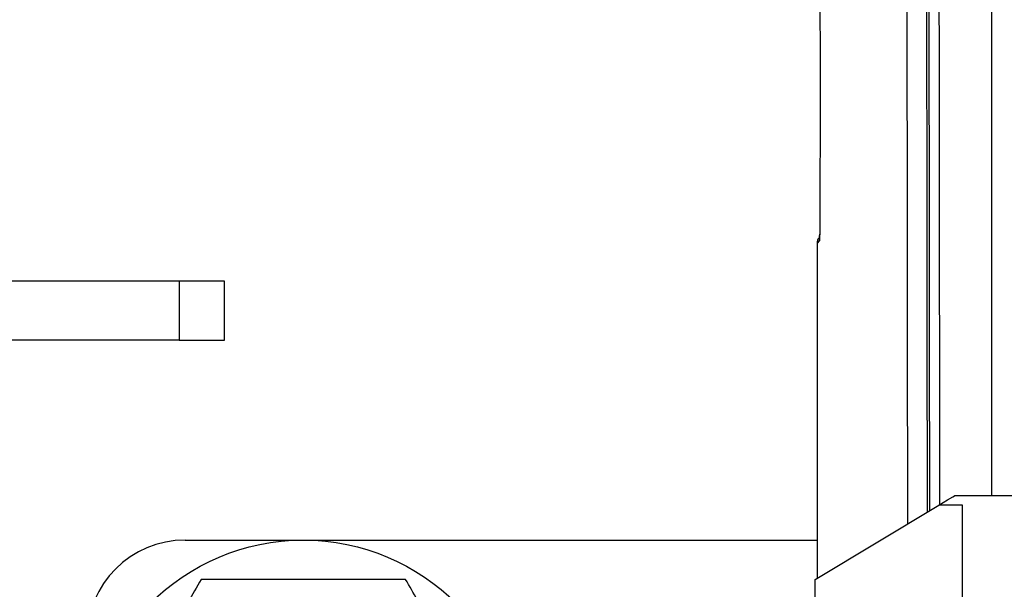
# Model space of a CAD drawing. Units: millimetres. Extents: x -2864 to -2316, y -4996 to -4596.
# Drawn here: x -2820 to -2813, y -4815 to -4811 of the extents above; entities that cross this region are included whole.
import ezdxf

# ---------------------------------------------------------------- set-up
doc = ezdxf.new("R2010")
doc.units = ezdxf.units.MM

msp = doc.modelspace()

# ---------------------------------------------------------------- linework, layer by layer
at = {"color": 8, "linetype": 'Continuous', "lineweight": 25}
for p, q in [((-2813.4183, -4813.91603), (-2813.4183, -4764.74936)), ((-2814.58638, -4812.18856), (-2814.60279, -4812.20496))]:
    msp.add_line(p, q, dxfattribs=at)
at = {"color": 7, "linetype": 'Continuous', "lineweight": 25}
for p, q in [((-2814.60279, -4812.20496), (-2814.60279, -4814.47467)), ((-2818.92435, -4812.46269), (-2832.38185, -4812.46269)), ((-2818.92435, -4812.46269), (-2818.92435, -4812.8627)), ((-2818.61616, -4812.46269), (-2818.92435, -4812.46269)), ((-2818.61616, -4812.8627), (-2818.61616, -4812.46269)), ((-2818.92435, -4812.8627), (-2832.10709, -4812.8627)), ((-2818.92435, -4812.8627), (-2818.61616, -4812.8627)), ((-2813.2495, -4813.91603), (-2813.67172, -4813.91603)), ((-2814.61616, -4814.4827), (-2813.77839, -4813.98003)), ((-2813.61616, -4813.98003), (-2813.77839, -4813.98003)), ((-2813.61616, -4815.65202), (-2813.61616, -4813.98003)), ((-2818.88283, -4814.21603), (-2814.60279, -4814.21603)), ((-2814.61616, -4816.3827), (-2814.61616, -4814.4827))]:
    msp.add_line(p, q, dxfattribs=at)
at = {"color": 7, "linetype": 'Continuous', "lineweight": 25, "flags": 128}
msp.add_lwpolyline([(-2813.77839, -4813.98003), (-2813.71945, -4813.94466), (-2813.6837, -4813.92321), (-2813.67172, -4813.91603)], dxfattribs=at)
at = {"color": 7, "linetype": 'Continuous', "lineweight": 25}
msp.add_circle((-2818.08283, -4815.6827), 1.46667, dxfattribs=at)
msp.add_arc((-2818.88283, -4814.8827), 0.66667, 90, 180, dxfattribs=at)
at = {"color": 8, "linetype": 'Continuous', "lineweight": 25}
for points, knots in [([(-2813.98787, -4814.10572), (-2813.99004, -4812.09773), (-2813.99578, -4806.77372), (-2814.00907, -4798.1369), (-2814.02378, -4790.05063), (-2814.03668, -4783.81945), (-2814.04634, -4779.43551), (-2814.05518, -4775.65257), (-2814.06293, -4772.48502), (-2814.0694, -4769.92757), (-2814.07608, -4767.35282), (-2814.08072, -4765.62342), (-2814.08306, -4764.74937)], [0, 0, 0, 0, 0.12201896, 0.32352274, 0.52488174, 0.61348686, 0.70227755, 0.79136969, 0.84345603, 0.89484709, 0.94685563, 1, 1, 1, 1]), ([(-2813.85475, -4814.02585), (-2813.8554, -4813.3958), (-2813.85812, -4810.78694), (-2813.8642, -4806.1845), (-2813.87302, -4800.2036), (-2813.88323, -4794.18493), (-2813.89319, -4788.92973), (-2813.90235, -4784.46392), (-2813.9082, -4781.77645), (-2813.912, -4780.08147), (-2813.91363, -4779.36827), (-2813.91524, -4778.66303), (-2813.9168, -4777.99427), (-2813.91831, -4777.35159), (-2813.9198, -4776.71791), (-2813.92137, -4776.0543), (-2813.92323, -4775.27815), (-2813.92538, -4774.3817), (-2813.92786, -4773.35722), (-2813.93048, -4772.27935), (-2813.9332, -4771.16954), (-2813.93592, -4770.06463), (-2813.93871, -4768.94372), (-2813.94152, -4767.8296), (-2813.94434, -4766.7297), (-2813.947, -4765.7093), (-2813.94875, -4765.05553), (-2813.94959, -4764.7419)], [0, 0, 0, 0, 0.03834157, 0.15876391, 0.28009889, 0.40234634, 0.52508964, 0.59997773, 0.67419251, 0.68869138, 0.70316411, 0.71761086, 0.73162555, 0.74387777, 0.75673732, 0.77020453, 0.78427928, 0.80399075, 0.82478218, 0.84665378, 0.86961643, 0.8923532, 0.91392872, 0.93786625, 0.96019056, 0.98090189, 1, 1, 1, 1]), ([(-2813.83891, -4814.01635), (-2813.83943, -4813.52096), (-2813.84189, -4811.18028), (-2813.84743, -4806.98158), (-2813.85411, -4802.39792), (-2813.85996, -4798.77623), (-2813.86449, -4796.12645), (-2813.86924, -4793.47732), (-2813.87419, -4790.86027), (-2813.8814, -4787.20932), (-2813.89137, -4782.49051), (-2813.90481, -4776.6478), (-2813.91943, -4770.72225), (-2813.93012, -4766.7446), (-2813.9355, -4764.7419)], [0, 0, 0, 0, 0.0301529, 0.1424705, 0.2555763, 0.3091709, 0.3629407, 0.4168856, 0.4704458, 0.5222667, 0.639163, 0.7577506, 0.8780296, 1, 1, 1, 1]), ([(-2813.86901, -4764.74936), (-2813.86114, -4767.70255), (-2813.84535, -4773.62147), (-2813.82466, -4782.50131), (-2813.80626, -4791.38696), (-2813.79073, -4800.2662), (-2813.77943, -4807.79573), (-2813.77449, -4812.36619), (-2813.77275, -4813.97664)], [0, 0, 0, 0, 0.18002719, 0.36081953, 0.54121777, 0.72154032, 0.90188161, 1, 1, 1, 1]), ([(-2814.58638, -4812.18856), (-2814.5861, -4812.18762), (-2814.58576, -4812.18654), (-2814.58546, -4812.17412), (-2814.58543, -4812.17253)], [0, 0, 0, 0, 0.871958, 1, 1, 1, 1]), ([(-2814.58525, -4812.16533), (-2814.58505, -4812.16059), (-2814.58484, -4812.15577), (-2814.58477, -4812.1457), (-2814.58477, -4812.14551)], [0, 0, 0, 0, 0.9812582, 1, 1, 1, 1])]:
    msp.add_open_spline(points, degree=3, knots=knots, dxfattribs=at)
at = {"color": 7, "linetype": 'Continuous', "lineweight": 25}
for points, knots in [([(-2814.58379, -4810.33401), (-2814.58332, -4810.47374), (-2814.58239, -4810.75282), (-2814.58202, -4811.18452), (-2814.58238, -4811.61694), (-2814.58332, -4811.89795), (-2814.58379, -4812.03841)], [0, 0, 0, 0, 0.24951996, 0.49832636, 0.74924984, 1, 1, 1, 1]), ([(-2814.58379, -4812.03841), (-2814.5839, -4812.05911), (-2814.58412, -4812.10036), (-2814.58475, -4812.14847), (-2814.58553, -4812.18138), (-2814.5861, -4812.18616), (-2814.58638, -4812.18856)], [0, 0, 0, 0, 0.2505789, 0.4995021, 0.7489461, 1, 1, 1, 1]), ([(-2814.58717, -4812.16725), (-2814.58948, -4812.16983), (-2814.59414, -4812.17505), (-2814.59901, -4812.18444), (-2814.60221, -4812.19452), (-2814.6026, -4812.2015), (-2814.60279, -4812.20496)], [0, 0, 0, 0, 0.2474965, 0.4999796, 0.7523399, 1, 1, 1, 1]), ([(-2818.77565, -4814.4827), (-2818.83578, -4814.58685), (-2818.95736, -4814.79742), (-2819.13748, -4815.1094), (-2819.30966, -4815.40762), (-2819.41521, -4815.59045), (-2819.46847, -4815.6827)], [0, 0, 0, 0, 0.2646145, 0.5349671, 0.765354, 1, 1, 1, 1]), ([(-2817.39001, -4814.4827), (-2817.51028, -4814.4827), (-2817.75342, -4814.4827), (-2818.11366, -4814.4827), (-2818.45802, -4814.4827), (-2818.66913, -4814.4827), (-2818.77565, -4814.4827)], [0, 0, 0, 0, 0.2646134, 0.5349652, 0.7653541, 1, 1, 1, 1]), ([(-2816.69719, -4815.6827), (-2816.75733, -4815.57854), (-2816.8789, -4815.36797), (-2817.05902, -4815.05599), (-2817.23119, -4814.75777), (-2817.33675, -4814.57494), (-2817.39001, -4814.4827)], [0, 0, 0, 0, 0.2646131, 0.5349657, 0.7653526, 1, 1, 1, 1])]:
    msp.add_open_spline(points, degree=3, knots=knots, dxfattribs=at)

doc.saveas('drawing.dxf')
